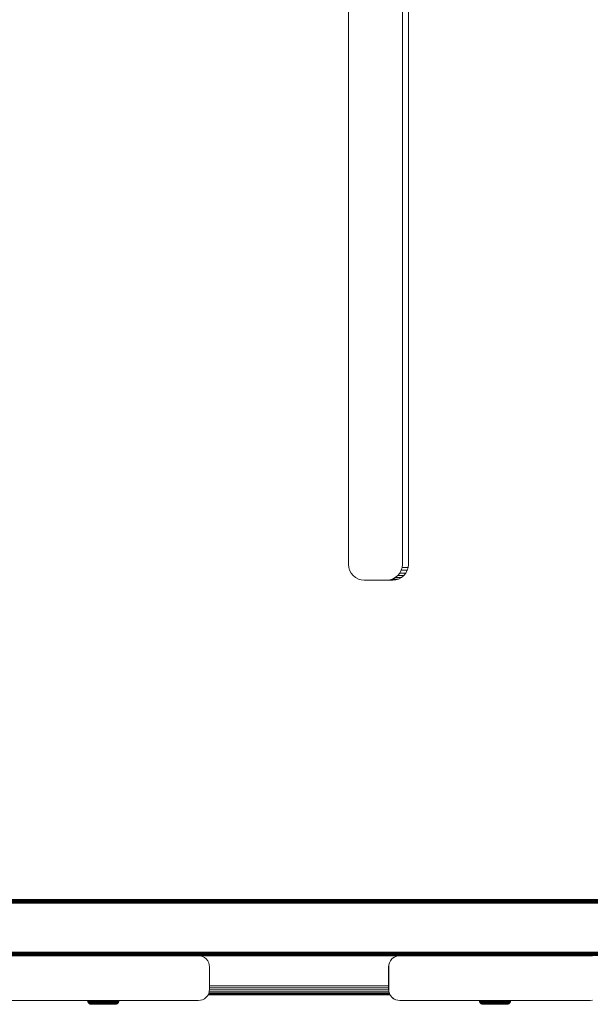
# Model space of a CAD drawing. Units: millimetres. Extents: x -3280 to 578302, y -3085 to 596964.
# Drawn here: x 4669 to 4923, y 3585 to 4024 of the extents above; entities that cross this region are included whole.
import ezdxf

# ---------------------------------------------------------------- set-up
doc = ezdxf.new("R2010")
doc.units = ezdxf.units.MM
doc.layers.add('Контур', color=7, linetype='Continuous', lineweight=15)

msp = doc.modelspace()

# ---------------------------------------------------------------- linework, layer by layer
at = {"layer": 'Контур'}
for p, q in [((4815.353, 3780.953), (4815.354, 4266.953)), ((4839.373, 4266.953), (4839.373, 3780.953)), ((4842.053, 4266.953), (4842.052, 3780.953)), ((4815.353, 3780.953), (4815.469, 3779.679)), ((4815.469, 3779.679), (4815.839, 3778.376)), ((4815.839, 3778.376), (4816.482, 3777.123)), ((4816.482, 3777.123), (4817.381, 3776.003)), ((4837.345, 3776.003), (4838.244, 3777.123)), ((4838.244, 3777.123), (4838.887, 3778.376)), ((4840.924, 3777.123), (4838.244, 3777.123)), ((4838.887, 3778.376), (4839.257, 3779.679)), ((4841.566, 3778.376), (4838.887, 3778.376)), ((4839.373, 3780.953), (4839.257, 3779.679)), ((4841.937, 3779.679), (4839.257, 3779.679)), ((4840.025, 3776.003), (4840.924, 3777.123)), ((4840.924, 3777.123), (4841.566, 3778.376)), ((4841.566, 3778.376), (4841.937, 3779.679)), ((4842.052, 3780.953), (4841.937, 3779.679)), ((4817.381, 3776.003), (4818.488, 3775.094)), ((4818.488, 3775.094), (4819.727, 3774.445)), ((4819.727, 3774.445), (4821.016, 3774.07)), ((4822.275, 3773.953), (4821.016, 3774.07)), ((4835.13, 3773.953), (4822.275, 3773.953)), ((4832.451, 3773.953), (4833.71, 3774.07)), ((4833.71, 3774.07), (4834.999, 3774.445)), ((4836.39, 3774.07), (4833.71, 3774.07)), ((4834.999, 3774.445), (4836.238, 3775.094)), ((4837.678, 3774.445), (4834.999, 3774.445)), ((4835.13, 3773.953), (4836.39, 3774.07)), ((4836.238, 3775.094), (4837.345, 3776.003)), ((4838.918, 3775.094), (4836.238, 3775.094)), ((4836.39, 3774.07), (4837.678, 3774.445)), ((4840.025, 3776.003), (4837.345, 3776.003)), ((4837.678, 3774.445), (4838.918, 3775.094)), ((4838.918, 3775.094), (4840.025, 3776.003)), ((3534.794, 3631.476), (5481.241, 3631.472)), ((3534.794, 3631.475), (5481.241, 3631.471)), ((5481.207, 3631.438), (3534.794, 3631.442)), ((5481.1, 3631.331), (3534.794, 3631.335)), ((5480.915, 3631.145), (3534.794, 3631.149)), ((5480.655, 3630.885), (3534.794, 3630.889)), ((5480.335, 3630.565), (3534.794, 3630.569)), ((5479.977, 3630.207), (3534.794, 3630.212)), ((5479.605, 3629.835), (3534.794, 3629.839)), ((3534.794, 3608.111), (5457.855, 3608.085)), ((3534.794, 3607.739), (5457.476, 3607.707)), ((3534.794, 3607.381), (5457.127, 3607.357)), ((3534.794, 3607.061), (5456.826, 3607.057)), ((3534.794, 3606.801), (5456.579, 3606.81)), ((3534.794, 3606.616), (5456.393, 3606.623)), ((3534.794, 3606.509), (5456.278, 3606.509)), ((4663.282, 3606.474), (4748.282, 3606.474)), ((4748.282, 3606.474), (4748.278, 3606.474)), ((4749.191, 3606.39), (4748.282, 3606.474)), ((4748.297, 3606.473), (4838.258, 3606.472)), ((4749.191, 3606.39), (4750.122, 3606.123)), ((4751.018, 3605.659), (4750.122, 3606.123)), ((4751.817, 3605.009), (4751.018, 3605.659)), ((4834.693, 3605.011), (4835.493, 3605.66)), ((4835.543, 3605.659), (4834.744, 3605.009)), ((4835.493, 3605.66), (4836.389, 3606.124)), ((4835.493, 3605.66), (4835.543, 3605.659)), ((4836.439, 3606.123), (4835.543, 3605.659)), ((4836.389, 3606.124), (4837.319, 3606.392)), ((4836.389, 3606.124), (4836.439, 3606.123)), ((4837.369, 3606.391), (4836.439, 3606.123)), ((4837.319, 3606.392), (4838.199, 3606.472)), ((4837.319, 3606.392), (4837.369, 3606.391)), ((4838.279, 3606.474), (4837.369, 3606.391)), ((4838.279, 3606.474), (4923.279, 3606.474)), ((4923.279, 3606.474), (4923.275, 3606.474)), ((4924.189, 3606.39), (4923.279, 3606.474)), ((4752.467, 3604.21), (4751.817, 3605.009)), ((4752.93, 3603.315), (4752.467, 3604.21)), ((4753.198, 3602.384), (4752.93, 3603.315)), ((4753.282, 3601.474), (4753.198, 3602.384)), ((4753.282, 3591.474), (4753.282, 3601.474)), ((4833.313, 3602.385), (4833.229, 3601.475)), ((4833.229, 3601.475), (4833.229, 3591.475)), ((4833.279, 3601.474), (4833.363, 3602.384)), ((4833.279, 3601.474), (4833.279, 3591.474)), ((4833.58, 3603.316), (4833.313, 3602.385)), ((4833.313, 3602.385), (4833.363, 3602.384)), ((4833.63, 3603.315), (4833.363, 3602.384)), ((4834.044, 3604.211), (4833.58, 3603.316)), ((4833.58, 3603.316), (4833.63, 3603.315)), ((4834.094, 3604.21), (4833.63, 3603.315)), ((4834.044, 3604.211), (4834.693, 3605.011)), ((4834.044, 3604.211), (4834.094, 3604.21)), ((4834.744, 3605.009), (4834.094, 3604.21)), ((4834.693, 3605.011), (4834.744, 3605.009)), ((4753.282, 3593.043), (4833.229, 3593.043)), ((4752.467, 3588.738), (4751.817, 3587.939)), ((4752.93, 3589.634), (4752.467, 3588.738)), ((4752.578, 3588.953), (4833.933, 3588.953)), ((4833.89, 3589.036), (4752.621, 3589.036)), ((4752.76, 3589.304), (4833.751, 3589.304)), ((4753.198, 3590.564), (4752.93, 3589.634)), ((4752.969, 3589.768), (4833.542, 3589.768)), ((4753.156, 3590.418), (4833.355, 3590.418)), ((4753.198, 3590.564), (4753.282, 3591.474)), ((4753.258, 3591.217), (4833.253, 3591.217)), ((4753.282, 3592.113), (4833.229, 3592.112)), ((4833.229, 3591.475), (4833.313, 3590.565)), ((4833.279, 3591.474), (4833.363, 3590.564)), ((4833.363, 3590.564), (4833.313, 3590.565)), ((4833.58, 3589.635), (4833.313, 3590.565)), ((4833.63, 3589.634), (4833.363, 3590.564)), ((4833.63, 3589.634), (4833.58, 3589.635)), ((4834.044, 3588.739), (4833.58, 3589.635)), ((4834.094, 3588.738), (4833.63, 3589.634)), ((4834.094, 3588.738), (4834.044, 3588.739)), ((4834.693, 3587.939), (4834.044, 3588.739)), ((4834.743, 3587.939), (4834.094, 3588.738)), ((4663.282, 3586.474), (4748.282, 3586.474)), ((4698.837, 3586.474), (4698.864, 3586.176)), ((4698.864, 3586.176), (4698.955, 3585.86)), ((4698.872, 3586.176), (4698.864, 3586.176)), ((4698.865, 3586.474), (4698.893, 3586.176)), ((4698.893, 3586.176), (4698.872, 3586.176)), ((4698.893, 3586.176), (4698.983, 3585.859)), ((4698.901, 3586.176), (4698.893, 3586.176)), ((4698.966, 3586.176), (4698.901, 3586.176)), ((4698.955, 3585.86), (4699.113, 3585.555)), ((4698.963, 3585.86), (4698.955, 3585.86)), ((4698.983, 3585.86), (4698.963, 3585.86)), ((4698.966, 3586.176), (4699.088, 3586.176)), ((4698.983, 3585.859), (4699.141, 3585.555)), ((4698.992, 3585.859), (4698.983, 3585.859)), ((4699.056, 3585.859), (4698.992, 3585.859)), ((4699.056, 3585.859), (4699.176, 3585.859)), ((4699.088, 3586.176), (4699.27, 3586.176)), ((4699.333, 3585.284), (4699.113, 3585.555)), ((4699.121, 3585.555), (4699.113, 3585.555)), ((4699.141, 3585.555), (4699.121, 3585.555)), ((4699.362, 3585.283), (4699.141, 3585.555)), ((4699.149, 3585.555), (4699.141, 3585.555)), ((4699.212, 3585.555), (4699.149, 3585.555)), ((4699.176, 3585.859), (4699.356, 3585.859)), ((4699.212, 3585.555), (4699.329, 3585.555)), ((4699.27, 3586.176), (4699.518, 3586.176)), ((4699.329, 3585.555), (4699.505, 3585.555)), ((4699.605, 3585.063), (4699.333, 3585.284)), ((4699.341, 3585.284), (4699.333, 3585.284)), ((4699.361, 3585.284), (4699.341, 3585.284)), ((4699.356, 3585.859), (4699.601, 3585.859)), ((4699.633, 3585.062), (4699.362, 3585.283)), ((4699.37, 3585.283), (4699.362, 3585.283)), ((4699.431, 3585.283), (4699.37, 3585.283)), ((4699.431, 3585.283), (4699.544, 3585.283)), ((4699.505, 3585.555), (4699.744, 3585.555)), ((4699.518, 3586.176), (4699.832, 3586.176)), ((4699.544, 3585.283), (4699.714, 3585.283)), ((4699.601, 3585.859), (4699.911, 3585.859)), ((4699.605, 3585.063), (4699.909, 3584.905)), ((4699.633, 3585.063), (4699.605, 3585.063)), ((4699.633, 3585.062), (4699.938, 3584.905)), ((4699.699, 3585.062), (4699.633, 3585.062)), ((4699.699, 3585.062), (4699.971, 3585.062)), ((4699.714, 3585.283), (4699.945, 3585.283)), ((4699.744, 3585.555), (4700.047, 3585.555)), ((4699.832, 3586.176), (4700.213, 3586.176)), ((4699.909, 3584.905), (4700.225, 3584.814)), ((4699.937, 3584.905), (4699.909, 3584.905)), ((4699.911, 3585.859), (4700.287, 3585.859)), ((4699.938, 3584.905), (4700.254, 3584.813)), ((4700.001, 3584.905), (4699.938, 3584.905)), ((4699.945, 3585.283), (4700.238, 3585.283)), ((4699.971, 3585.062), (4700.192, 3585.062)), ((4700.001, 3584.905), (4700.259, 3584.905)), ((4700.047, 3585.555), (4700.415, 3585.555)), ((4700.191, 3586.474), (4700.213, 3586.176)), ((4700.192, 3585.062), (4700.473, 3585.062)), ((4700.213, 3586.176), (4700.658, 3586.176)), ((4700.534, 3584.785), (4700.225, 3584.814)), ((4700.252, 3584.814), (4700.225, 3584.814)), ((4700.238, 3585.283), (4700.593, 3585.283)), ((4700.563, 3584.785), (4700.254, 3584.813)), ((4700.313, 3584.813), (4700.254, 3584.813)), ((4700.259, 3584.905), (4700.469, 3584.905)), ((4700.287, 3585.859), (4700.726, 3585.859)), ((4700.313, 3584.813), (4700.558, 3584.813)), ((4700.415, 3585.555), (4700.843, 3585.555)), ((4700.469, 3584.905), (4700.737, 3584.905)), ((4700.473, 3585.062), (4700.814, 3585.062)), ((4700.557, 3584.785), (4700.534, 3584.785)), ((4700.757, 3584.813), (4700.558, 3584.813)), ((4700.619, 3584.785), (4700.563, 3584.785)), ((4700.593, 3585.283), (4701.008, 3585.283)), ((4700.85, 3584.785), (4700.619, 3584.785)), ((4700.637, 3586.474), (4700.658, 3586.176)), ((4700.658, 3586.176), (4701.162, 3586.176)), ((4700.726, 3585.859), (4701.223, 3585.859)), ((4700.737, 3584.905), (4701.06, 3584.905)), ((4701.01, 3584.813), (4700.757, 3584.813)), ((4700.814, 3585.062), (4701.211, 3585.062)), ((4700.843, 3585.555), (4701.33, 3585.555)), ((4701.039, 3584.785), (4700.85, 3584.785)), ((4701.008, 3585.283), (4701.479, 3585.283)), ((4701.317, 3584.813), (4701.01, 3584.813)), ((4701.278, 3584.785), (4701.039, 3584.785)), ((4701.06, 3584.905), (4701.438, 3584.905)), ((4701.144, 3586.474), (4701.162, 3586.176)), ((4701.162, 3586.176), (4701.719, 3586.176)), ((4701.211, 3585.062), (4701.662, 3585.062)), ((4701.223, 3585.859), (4701.773, 3585.859)), ((4701.567, 3584.785), (4701.278, 3584.785)), ((4701.674, 3584.813), (4701.317, 3584.813)), ((4701.33, 3585.555), (4701.867, 3585.555)), ((4701.438, 3584.905), (4701.867, 3584.905)), ((4701.479, 3585.283), (4701.998, 3585.283)), ((4701.905, 3584.785), (4701.567, 3584.785)), ((4701.662, 3585.062), (4702.16, 3585.062)), ((4702.08, 3584.813), (4701.674, 3584.813)), ((4701.703, 3586.474), (4701.719, 3586.176)), ((4701.719, 3586.176), (4702.321, 3586.176)), ((4701.773, 3585.859), (4702.367, 3585.859)), ((4701.867, 3585.555), (4702.447, 3585.555)), ((4701.867, 3584.905), (4702.341, 3584.905)), ((4702.289, 3584.785), (4701.905, 3584.785)), ((4701.998, 3585.283), (4702.559, 3585.283)), ((4702.528, 3584.813), (4702.08, 3584.813)), ((4702.16, 3585.062), (4702.697, 3585.062)), ((4702.712, 3584.785), (4702.289, 3584.785)), ((4702.307, 3586.474), (4702.321, 3586.176)), ((4702.321, 3586.176), (4702.956, 3586.176)), ((4702.341, 3584.905), (4702.852, 3584.905)), ((4702.367, 3585.859), (4702.994, 3585.859)), ((4702.447, 3585.555), (4703.06, 3585.555)), ((4703.012, 3584.813), (4702.528, 3584.813)), ((4702.559, 3585.283), (4703.152, 3585.283)), ((4702.697, 3585.062), (4703.265, 3585.062)), ((4703.169, 3584.785), (4702.712, 3584.785)), ((4702.852, 3584.905), (4703.392, 3584.905)), ((4702.945, 3586.474), (4702.956, 3586.176)), ((4702.956, 3586.176), (4703.616, 3586.176)), ((4702.994, 3585.859), (4703.645, 3585.859)), ((4703.524, 3584.813), (4703.012, 3584.813)), ((4703.06, 3585.555), (4703.696, 3585.555)), ((4703.152, 3585.283), (4703.767, 3585.283)), ((4703.653, 3584.785), (4703.169, 3584.785)), ((4703.265, 3585.062), (4703.854, 3585.062)), ((4703.392, 3584.905), (4703.952, 3584.905)), ((4704.054, 3584.813), (4703.524, 3584.813)), ((4703.607, 3586.474), (4703.616, 3586.176)), ((4703.616, 3586.176), (4704.288, 3586.176)), ((4703.645, 3585.859), (4704.308, 3585.859)), ((4704.154, 3584.785), (4703.653, 3584.785)), ((4703.696, 3585.555), (4704.344, 3585.555)), ((4703.767, 3585.283), (4704.393, 3585.283)), ((4703.854, 3585.062), (4704.455, 3585.062)), ((4703.952, 3584.905), (4704.523, 3584.905)), ((4704.595, 3584.813), (4704.054, 3584.813)), ((4704.665, 3584.785), (4704.154, 3584.785)), ((4704.288, 3586.176), (4704.961, 3586.176)), ((4704.308, 3585.859), (4704.973, 3585.859)), ((4704.344, 3585.555), (4704.993, 3585.555)), ((4704.393, 3585.283), (4705.021, 3585.283)), ((4704.455, 3585.062), (4705.057, 3585.062)), ((4704.523, 3584.905), (4705.096, 3584.905)), ((4705.137, 3584.813), (4704.595, 3584.813)), ((4705.177, 3584.785), (4704.665, 3584.785)), ((4704.961, 3586.176), (4705.626, 3586.176)), ((4704.973, 3585.859), (4705.629, 3585.859)), ((4704.993, 3585.555), (4705.635, 3585.555)), ((4705.021, 3585.283), (4705.642, 3585.283)), ((4705.651, 3585.062), (4705.057, 3585.062)), ((4705.096, 3584.905), (4705.661, 3584.905)), ((4705.672, 3584.813), (4705.137, 3584.813)), ((4705.682, 3584.785), (4705.177, 3584.785)), ((4705.626, 3586.176), (4706.274, 3586.176)), ((4705.629, 3585.859), (4706.269, 3585.859)), ((4705.635, 3585.555), (4706.26, 3585.555)), ((4705.642, 3585.283), (4706.246, 3585.283)), ((4706.788, 3585.062), (4705.651, 3585.062)), ((4705.661, 3584.905), (4706.742, 3584.905)), ((4706.695, 3584.813), (4705.672, 3584.813)), ((4706.649, 3584.785), (4705.682, 3584.785)), ((4706.246, 3585.283), (4706.828, 3585.283)), ((4706.26, 3585.555), (4706.861, 3585.555)), ((4706.269, 3585.859), (4706.884, 3585.859)), ((4706.274, 3586.176), (4706.898, 3586.176)), ((4707.59, 3584.785), (4706.649, 3584.785)), ((4707.691, 3584.813), (4706.695, 3584.813)), ((4706.742, 3584.905), (4707.794, 3584.905)), ((4706.788, 3585.062), (4707.893, 3585.062)), ((4706.828, 3585.283), (4707.402, 3585.283)), ((4706.861, 3585.555), (4707.454, 3585.555)), ((4706.884, 3585.859), (4707.492, 3585.859)), ((4706.898, 3586.176), (4707.513, 3586.176)), ((4707.402, 3585.283), (4707.893, 3585.062)), ((4707.402, 3585.283), (4707.982, 3585.283)), ((4707.454, 3585.555), (4708.054, 3585.555)), ((4707.492, 3585.859), (4708.105, 3585.859)), ((4707.513, 3586.176), (4708.135, 3586.176)), ((4708.061, 3584.785), (4707.59, 3584.785)), ((4708.189, 3584.813), (4707.691, 3584.813)), ((4707.794, 3584.905), (4708.321, 3584.905)), ((4707.893, 3585.062), (4708.447, 3585.062)), ((4707.982, 3585.283), (4708.56, 3585.283)), ((4708.054, 3585.555), (4708.652, 3585.555)), ((4708.523, 3584.785), (4708.061, 3584.785)), ((4708.105, 3585.859), (4708.717, 3585.859)), ((4708.135, 3586.176), (4708.755, 3586.176)), ((4708.678, 3584.813), (4708.189, 3584.813)), ((4708.321, 3584.905), (4708.837, 3584.905)), ((4708.447, 3585.062), (4708.99, 3585.062)), ((4708.968, 3584.785), (4708.523, 3584.785)), ((4708.56, 3585.283), (4709.127, 3585.283)), ((4708.652, 3585.555), (4709.238, 3585.555)), ((4709.15, 3584.813), (4708.678, 3584.813)), ((4708.717, 3585.859), (4709.317, 3585.859)), ((4708.755, 3586.176), (4709.363, 3586.176)), ((4708.837, 3584.905), (4709.335, 3584.905)), ((4709.388, 3584.785), (4708.968, 3584.785)), ((4708.99, 3585.062), (4709.514, 3585.062)), ((4709.127, 3585.283), (4709.673, 3585.283)), ((4709.594, 3584.813), (4709.15, 3584.813)), ((4709.238, 3585.555), (4709.803, 3585.555)), ((4709.317, 3585.859), (4709.895, 3585.859)), ((4709.335, 3584.905), (4709.805, 3584.905)), ((4709.363, 3586.176), (4709.948, 3586.176)), ((4709.776, 3584.785), (4709.388, 3584.785)), ((4709.514, 3585.062), (4710.008, 3585.062)), ((4710.005, 3584.813), (4709.594, 3584.813)), ((4709.673, 3585.283), (4710.189, 3585.283)), ((4710.124, 3584.785), (4709.776, 3584.785)), ((4709.803, 3585.555), (4710.336, 3585.555)), ((4709.805, 3584.905), (4710.238, 3584.905)), ((4709.895, 3585.859), (4710.441, 3585.859)), ((4709.964, 3586.474), (4709.948, 3586.176)), ((4709.948, 3586.176), (4710.501, 3586.176)), ((4710.373, 3584.813), (4710.005, 3584.813)), ((4710.008, 3585.062), (4710.463, 3585.062)), ((4710.426, 3584.785), (4710.124, 3584.785)), ((4710.189, 3585.283), (4710.664, 3585.283)), ((4710.238, 3584.905), (4710.627, 3584.905)), ((4710.336, 3585.555), (4710.827, 3585.555)), ((4710.693, 3584.813), (4710.373, 3584.813)), ((4710.679, 3584.785), (4710.426, 3584.785)), ((4710.441, 3585.859), (4710.944, 3585.859)), ((4710.463, 3585.062), (4710.872, 3585.062)), ((4710.519, 3586.474), (4710.501, 3586.176)), ((4710.501, 3586.176), (4711.011, 3586.176)), ((4710.627, 3584.905), (4710.965, 3584.905)), ((4710.664, 3585.283), (4711.091, 3585.283)), ((4710.878, 3584.785), (4710.679, 3584.785)), ((4710.96, 3584.813), (4710.693, 3584.813)), ((4710.827, 3585.555), (4711.269, 3585.555)), ((4710.872, 3585.062), (4711.228, 3585.062)), ((4711.024, 3584.785), (4710.878, 3584.785)), ((4710.944, 3585.859), (4711.396, 3585.859)), ((4711.171, 3584.813), (4710.96, 3584.813)), ((4710.965, 3584.905), (4711.248, 3584.905)), ((4711.031, 3586.474), (4711.011, 3586.176)), ((4711.011, 3586.176), (4711.469, 3586.176)), ((4711.116, 3584.785), (4711.024, 3584.785)), ((4711.091, 3585.283), (4711.462, 3585.283)), ((4711.157, 3584.785), (4711.116, 3584.785)), ((4711.157, 3584.785), (4711.467, 3584.813)), ((4711.325, 3584.813), (4711.171, 3584.813)), ((4711.228, 3585.062), (4711.524, 3585.062)), ((4711.248, 3584.905), (4711.47, 3584.905)), ((4711.269, 3585.555), (4711.652, 3585.555)), ((4711.423, 3584.813), (4711.325, 3584.813)), ((4711.396, 3585.859), (4711.788, 3585.859)), ((4711.467, 3584.813), (4711.423, 3584.813)), ((4711.462, 3585.283), (4711.772, 3585.283)), ((4711.783, 3584.905), (4711.467, 3584.813)), ((4711.491, 3586.474), (4711.469, 3586.176)), ((4711.469, 3586.176), (4711.866, 3586.176)), ((4711.47, 3584.905), (4711.633, 3584.905)), ((4711.524, 3585.062), (4711.759, 3585.062)), ((4711.633, 3584.905), (4711.737, 3584.905)), ((4711.652, 3585.555), (4711.972, 3585.555)), ((4711.783, 3584.905), (4711.737, 3584.905)), ((4711.759, 3585.062), (4711.93, 3585.062)), ((4711.772, 3585.283), (4712.016, 3585.283)), ((4712.087, 3585.062), (4711.783, 3584.905)), ((4711.788, 3585.859), (4712.116, 3585.859)), ((4711.89, 3586.474), (4711.866, 3586.176)), ((4711.866, 3586.176), (4712.198, 3586.176)), ((4711.93, 3585.062), (4712.038, 3585.062)), ((4711.972, 3585.555), (4712.225, 3585.555)), ((4712.016, 3585.283), (4712.195, 3585.283)), ((4712.087, 3585.062), (4712.038, 3585.062)), ((4712.087, 3585.062), (4712.359, 3585.283)), ((4712.116, 3585.859), (4712.375, 3585.859)), ((4712.195, 3585.283), (4712.308, 3585.283)), ((4712.223, 3586.474), (4712.198, 3586.176)), ((4712.198, 3586.176), (4712.461, 3586.176)), ((4712.225, 3585.555), (4712.41, 3585.555)), ((4712.359, 3585.283), (4712.308, 3585.283)), ((4712.359, 3585.283), (4712.579, 3585.555)), ((4712.375, 3585.859), (4712.563, 3585.859)), ((4712.41, 3585.555), (4712.527, 3585.555)), ((4712.487, 3586.474), (4712.461, 3586.176)), ((4712.461, 3586.176), (4712.652, 3586.176)), ((4712.527, 3585.555), (4712.579, 3585.555)), ((4712.563, 3585.859), (4712.683, 3585.859)), ((4712.737, 3585.859), (4712.579, 3585.555)), ((4712.652, 3586.176), (4712.774, 3586.176)), ((4712.683, 3585.859), (4712.737, 3585.859)), ((4712.828, 3586.176), (4712.737, 3585.859)), ((4712.774, 3586.176), (4712.828, 3586.176)), ((4712.855, 3586.474), (4712.828, 3586.176)), ((4748.282, 3586.474), (4749.191, 3586.557)), ((4750.122, 3586.825), (4749.191, 3586.557)), ((4751.018, 3587.289), (4750.122, 3586.825)), ((4751.817, 3587.939), (4751.018, 3587.289)), ((4834.743, 3587.939), (4834.693, 3587.939)), ((4835.493, 3587.29), (4834.693, 3587.939)), ((4835.543, 3587.289), (4834.743, 3587.939)), ((4835.543, 3587.289), (4835.493, 3587.29)), ((4836.389, 3586.826), (4835.493, 3587.29)), ((4836.439, 3586.825), (4835.543, 3587.289)), ((4836.439, 3586.825), (4836.389, 3586.826)), ((4837.319, 3586.559), (4836.389, 3586.826)), ((4837.369, 3586.558), (4836.439, 3586.825)), ((4837.369, 3586.558), (4837.319, 3586.559)), ((4838.229, 3586.475), (4837.319, 3586.559)), ((4838.279, 3586.474), (4837.369, 3586.558)), ((4838.279, 3586.474), (4838.229, 3586.475)), ((4838.279, 3586.474), (4923.279, 3586.474)), ((4873.729, 3586.474), (4873.756, 3586.176)), ((4873.756, 3586.176), (4873.847, 3585.859)), ((4873.764, 3586.176), (4873.756, 3586.176)), ((4873.757, 3586.474), (4873.785, 3586.175)), ((4873.785, 3586.176), (4873.764, 3586.176)), ((4873.785, 3586.175), (4873.875, 3585.859)), ((4873.793, 3586.175), (4873.785, 3586.175)), ((4873.858, 3586.175), (4873.793, 3586.175)), ((4873.847, 3585.859), (4874.004, 3585.555)), ((4873.855, 3585.859), (4873.847, 3585.859)), ((4873.875, 3585.859), (4873.855, 3585.859)), ((4873.858, 3586.175), (4873.979, 3586.175)), ((4873.875, 3585.859), (4874.033, 3585.554)), ((4873.884, 3585.859), (4873.875, 3585.859)), ((4873.948, 3585.859), (4873.884, 3585.859)), ((4873.948, 3585.859), (4874.068, 3585.859)), ((4873.979, 3586.175), (4874.162, 3586.175)), ((4874.225, 3585.283), (4874.004, 3585.555)), ((4874.013, 3585.555), (4874.004, 3585.555)), ((4874.033, 3585.555), (4874.013, 3585.555)), ((4874.254, 3585.282), (4874.033, 3585.554)), ((4874.041, 3585.554), (4874.033, 3585.554)), ((4874.104, 3585.554), (4874.041, 3585.554)), ((4874.068, 3585.859), (4874.248, 3585.859)), ((4874.104, 3585.554), (4874.221, 3585.554)), ((4874.162, 3586.175), (4874.41, 3586.175)), ((4874.221, 3585.554), (4874.397, 3585.554)), ((4874.497, 3585.062), (4874.225, 3585.283)), ((4874.233, 3585.283), (4874.225, 3585.283)), ((4874.253, 3585.283), (4874.233, 3585.283)), ((4874.248, 3585.859), (4874.493, 3585.859)), ((4874.525, 3585.061), (4874.254, 3585.282)), ((4874.262, 3585.282), (4874.254, 3585.282)), ((4874.323, 3585.282), (4874.262, 3585.282)), ((4874.323, 3585.282), (4874.436, 3585.282)), ((4874.397, 3585.554), (4874.636, 3585.554)), ((4874.41, 3586.175), (4874.724, 3586.175)), ((4874.436, 3585.282), (4874.606, 3585.282)), ((4874.493, 3585.859), (4874.803, 3585.859)), ((4874.497, 3585.062), (4874.801, 3584.905)), ((4874.525, 3585.062), (4874.497, 3585.062)), ((4874.525, 3585.061), (4874.83, 3584.904)), ((4874.591, 3585.061), (4874.525, 3585.061)), ((4874.591, 3585.061), (4874.863, 3585.061)), ((4874.606, 3585.282), (4874.837, 3585.282)), ((4874.636, 3585.554), (4874.939, 3585.554)), ((4874.724, 3586.175), (4875.105, 3586.175)), ((4874.801, 3584.905), (4875.117, 3584.813)), ((4874.829, 3584.905), (4874.801, 3584.905)), ((4874.803, 3585.859), (4875.179, 3585.858)), ((4874.83, 3584.904), (4875.146, 3584.813)), ((4874.893, 3584.904), (4874.83, 3584.904)), ((4874.837, 3585.282), (4875.13, 3585.282)), ((4874.863, 3585.061), (4875.084, 3585.061)), ((4874.893, 3584.904), (4875.151, 3584.904)), ((4874.939, 3585.554), (4875.307, 3585.554)), ((4875.083, 3586.474), (4875.105, 3586.175)), ((4875.084, 3585.061), (4875.365, 3585.061)), ((4875.105, 3586.175), (4875.55, 3586.175)), ((4875.426, 3584.785), (4875.117, 3584.813)), ((4875.144, 3584.813), (4875.117, 3584.813)), ((4875.13, 3585.282), (4875.485, 3585.282)), ((4875.455, 3584.784), (4875.146, 3584.813)), ((4875.205, 3584.813), (4875.146, 3584.813)), ((4875.151, 3584.904), (4875.361, 3584.904)), ((4875.179, 3585.858), (4875.618, 3585.858)), ((4875.205, 3584.813), (4875.45, 3584.813)), ((4875.307, 3585.554), (4875.735, 3585.554)), ((4875.361, 3584.904), (4875.629, 3584.904)), ((4875.365, 3585.061), (4875.706, 3585.061)), ((4875.449, 3584.785), (4875.426, 3584.785)), ((4875.649, 3584.813), (4875.45, 3584.813)), ((4875.511, 3584.784), (4875.455, 3584.784)), ((4875.485, 3585.282), (4875.9, 3585.282)), ((4875.742, 3584.784), (4875.511, 3584.784)), ((4875.529, 3586.474), (4875.55, 3586.175)), ((4875.55, 3586.175), (4876.054, 3586.175)), ((4875.618, 3585.858), (4876.115, 3585.858)), ((4875.629, 3584.904), (4875.952, 3584.904)), ((4875.902, 3584.813), (4875.649, 3584.813)), ((4875.706, 3585.061), (4876.103, 3585.061)), ((4875.735, 3585.554), (4876.222, 3585.554)), ((4875.931, 3584.784), (4875.742, 3584.784)), ((4875.9, 3585.282), (4876.371, 3585.282)), ((4876.208, 3584.813), (4875.902, 3584.813)), ((4876.17, 3584.784), (4875.931, 3584.784)), ((4875.952, 3584.904), (4876.33, 3584.904)), ((4876.036, 3586.474), (4876.054, 3586.175)), ((4876.054, 3586.175), (4876.611, 3586.175)), ((4876.103, 3585.061), (4876.554, 3585.061)), ((4876.115, 3585.858), (4876.665, 3585.858)), ((4876.459, 3584.784), (4876.17, 3584.784)), ((4876.566, 3584.813), (4876.208, 3584.813)), ((4876.222, 3585.554), (4876.759, 3585.554)), ((4876.33, 3584.904), (4876.759, 3584.904)), ((4876.371, 3585.282), (4876.89, 3585.282)), ((4876.797, 3584.784), (4876.459, 3584.784)), ((4876.554, 3585.061), (4877.052, 3585.061)), ((4876.972, 3584.813), (4876.566, 3584.813)), ((4876.595, 3586.474), (4876.611, 3586.175)), ((4876.611, 3586.175), (4877.213, 3586.175)), ((4876.665, 3585.858), (4877.259, 3585.858)), ((4876.759, 3585.554), (4877.339, 3585.554)), ((4876.759, 3584.904), (4877.232, 3584.904)), ((4877.181, 3584.784), (4876.797, 3584.784)), ((4876.89, 3585.282), (4877.451, 3585.282)), ((4877.42, 3584.813), (4876.972, 3584.813)), ((4877.052, 3585.061), (4877.589, 3585.061)), ((4877.604, 3584.784), (4877.181, 3584.784)), ((4877.199, 3586.474), (4877.213, 3586.175)), ((4877.213, 3586.175), (4877.848, 3586.175)), ((4877.232, 3584.904), (4877.744, 3584.904)), ((4877.259, 3585.858), (4877.886, 3585.858)), ((4877.339, 3585.554), (4877.952, 3585.554)), ((4877.904, 3584.813), (4877.42, 3584.813)), ((4877.451, 3585.282), (4878.044, 3585.282)), ((4877.589, 3585.061), (4878.157, 3585.061)), ((4878.061, 3584.784), (4877.604, 3584.784)), ((4877.744, 3584.904), (4878.284, 3584.904)), ((4877.837, 3586.474), (4877.848, 3586.175)), ((4877.848, 3586.175), (4878.508, 3586.175)), ((4877.886, 3585.858), (4878.537, 3585.858)), ((4878.416, 3584.813), (4877.904, 3584.813)), ((4877.952, 3585.554), (4878.588, 3585.554)), ((4878.044, 3585.282), (4878.659, 3585.282)), ((4878.545, 3584.784), (4878.061, 3584.784)), ((4878.157, 3585.061), (4878.746, 3585.061)), ((4878.284, 3584.904), (4878.844, 3584.904)), ((4878.946, 3584.813), (4878.416, 3584.813)), ((4878.499, 3586.474), (4878.508, 3586.175)), ((4878.508, 3586.175), (4879.18, 3586.175)), ((4878.537, 3585.858), (4879.2, 3585.858)), ((4879.046, 3584.784), (4878.545, 3584.784)), ((4878.588, 3585.554), (4879.236, 3585.554)), ((4878.659, 3585.282), (4879.285, 3585.282)), ((4878.746, 3585.061), (4879.347, 3585.061)), ((4878.844, 3584.904), (4879.415, 3584.904)), ((4879.487, 3584.813), (4878.946, 3584.813)), ((4879.557, 3584.784), (4879.046, 3584.784)), ((4879.18, 3586.175), (4879.853, 3586.175)), ((4879.2, 3585.858), (4879.865, 3585.858)), ((4879.236, 3585.554), (4879.885, 3585.554)), ((4879.285, 3585.282), (4879.913, 3585.282)), ((4879.347, 3585.061), (4879.949, 3585.061)), ((4879.415, 3584.904), (4879.988, 3584.904)), ((4880.029, 3584.813), (4879.487, 3584.813)), ((4880.069, 3584.784), (4879.557, 3584.784)), ((4879.853, 3586.175), (4880.518, 3586.175)), ((4879.865, 3585.858), (4880.521, 3585.858)), ((4879.885, 3585.554), (4880.527, 3585.554)), ((4879.913, 3585.282), (4880.534, 3585.282)), ((4880.543, 3585.061), (4879.949, 3585.061)), ((4879.988, 3584.904), (4880.553, 3584.904)), ((4880.564, 3584.813), (4880.029, 3584.813)), ((4880.574, 3584.784), (4880.069, 3584.784)), ((4880.518, 3586.175), (4881.166, 3586.175)), ((4880.521, 3585.858), (4881.161, 3585.858)), ((4880.527, 3585.554), (4881.152, 3585.554)), ((4880.534, 3585.282), (4881.138, 3585.282)), ((4881.68, 3585.061), (4880.543, 3585.061)), ((4880.553, 3584.904), (4881.634, 3584.904)), ((4881.587, 3584.813), (4880.564, 3584.813)), ((4881.541, 3584.784), (4880.574, 3584.784)), ((4881.138, 3585.282), (4881.72, 3585.282)), ((4881.152, 3585.554), (4881.753, 3585.554)), ((4881.161, 3585.858), (4881.776, 3585.858)), ((4881.166, 3586.175), (4881.79, 3586.175)), ((4882.482, 3584.784), (4881.541, 3584.784)), ((4882.583, 3584.813), (4881.587, 3584.813)), ((4881.634, 3584.904), (4882.686, 3584.904)), ((4881.68, 3585.061), (4882.785, 3585.061)), ((4881.72, 3585.282), (4882.294, 3585.282)), ((4881.753, 3585.554), (4882.346, 3585.554)), ((4881.776, 3585.858), (4882.384, 3585.858)), ((4881.79, 3586.175), (4882.405, 3586.175)), ((4882.294, 3585.282), (4882.785, 3585.061)), ((4882.294, 3585.282), (4882.874, 3585.282)), ((4882.346, 3585.554), (4882.946, 3585.554)), ((4882.384, 3585.858), (4882.997, 3585.858)), ((4882.405, 3586.175), (4883.027, 3586.175)), ((4882.953, 3584.784), (4882.482, 3584.784)), ((4883.081, 3584.813), (4882.583, 3584.813)), ((4882.686, 3584.904), (4883.213, 3584.904)), ((4882.785, 3585.061), (4883.339, 3585.061)), ((4882.874, 3585.282), (4883.452, 3585.282)), ((4882.946, 3585.554), (4883.544, 3585.554)), ((4883.415, 3584.784), (4882.953, 3584.784)), ((4882.997, 3585.858), (4883.609, 3585.858)), ((4883.027, 3586.175), (4883.647, 3586.175)), ((4883.57, 3584.813), (4883.081, 3584.813)), ((4883.213, 3584.904), (4883.729, 3584.904)), ((4883.339, 3585.061), (4883.882, 3585.061)), ((4883.86, 3584.784), (4883.415, 3584.784)), ((4883.452, 3585.282), (4884.019, 3585.282)), ((4883.544, 3585.554), (4884.13, 3585.554)), ((4884.042, 3584.813), (4883.57, 3584.813)), ((4883.609, 3585.858), (4884.209, 3585.858)), ((4883.647, 3586.175), (4884.255, 3586.175)), ((4883.729, 3584.904), (4884.227, 3584.904)), ((4884.28, 3584.784), (4883.86, 3584.784)), ((4883.882, 3585.061), (4884.406, 3585.061)), ((4884.019, 3585.282), (4884.565, 3585.282)), ((4884.486, 3584.813), (4884.042, 3584.813)), ((4884.13, 3585.554), (4884.694, 3585.554)), ((4884.209, 3585.858), (4884.787, 3585.858)), ((4884.227, 3584.904), (4884.697, 3584.904)), ((4884.255, 3586.175), (4884.84, 3586.175)), ((4884.668, 3584.784), (4884.28, 3584.784)), ((4884.406, 3585.061), (4884.9, 3585.061)), ((4884.897, 3584.813), (4884.486, 3584.813)), ((4884.565, 3585.282), (4885.081, 3585.282)), ((4885.016, 3584.784), (4884.668, 3584.784)), ((4884.694, 3585.554), (4885.228, 3585.554)), ((4884.697, 3584.904), (4885.13, 3584.904)), ((4884.787, 3585.858), (4885.333, 3585.858)), ((4884.856, 3586.474), (4884.84, 3586.175)), ((4884.84, 3586.175), (4885.393, 3586.175)), ((4885.265, 3584.813), (4884.897, 3584.813)), ((4884.9, 3585.061), (4885.355, 3585.061)), ((4885.318, 3584.784), (4885.016, 3584.784)), ((4885.081, 3585.282), (4885.556, 3585.282)), ((4885.13, 3584.904), (4885.519, 3584.904)), ((4885.228, 3585.554), (4885.719, 3585.554)), ((4885.585, 3584.813), (4885.265, 3584.813)), ((4885.571, 3584.784), (4885.318, 3584.784)), ((4885.333, 3585.858), (4885.836, 3585.858)), ((4885.355, 3585.061), (4885.764, 3585.061)), ((4885.411, 3586.474), (4885.393, 3586.175)), ((4885.393, 3586.175), (4885.903, 3586.175)), ((4885.519, 3584.904), (4885.857, 3584.904)), ((4885.556, 3585.282), (4885.983, 3585.282)), ((4885.77, 3584.784), (4885.571, 3584.784)), ((4885.852, 3584.813), (4885.585, 3584.813)), ((4885.719, 3585.554), (4886.161, 3585.554)), ((4885.764, 3585.061), (4886.12, 3585.061)), ((4885.916, 3584.784), (4885.77, 3584.784)), ((4885.836, 3585.858), (4886.288, 3585.858)), ((4886.063, 3584.813), (4885.852, 3584.813)), ((4885.857, 3584.904), (4886.14, 3584.904)), ((4885.923, 3586.474), (4885.903, 3586.175)), ((4885.903, 3586.175), (4886.361, 3586.175)), ((4886.008, 3584.784), (4885.916, 3584.784)), ((4885.983, 3585.282), (4886.354, 3585.282)), ((4886.049, 3584.784), (4886.008, 3584.784)), ((4886.049, 3584.784), (4886.358, 3584.813)), ((4886.217, 3584.813), (4886.063, 3584.813)), ((4886.12, 3585.061), (4886.416, 3585.061)), ((4886.14, 3584.904), (4886.362, 3584.904)), ((4886.161, 3585.554), (4886.544, 3585.554)), ((4886.315, 3584.813), (4886.217, 3584.813)), ((4886.288, 3585.858), (4886.68, 3585.858)), ((4886.358, 3584.813), (4886.315, 3584.813)), ((4886.354, 3585.282), (4886.663, 3585.282)), ((4886.675, 3584.904), (4886.358, 3584.813)), ((4886.383, 3586.474), (4886.361, 3586.175)), ((4886.361, 3586.175), (4886.758, 3586.175)), ((4886.362, 3584.904), (4886.525, 3584.904)), ((4886.416, 3585.061), (4886.651, 3585.061)), ((4886.525, 3584.904), (4886.629, 3584.904)), ((4886.544, 3585.554), (4886.864, 3585.554)), ((4886.675, 3584.904), (4886.629, 3584.904)), ((4886.651, 3585.061), (4886.822, 3585.061)), ((4886.663, 3585.282), (4886.908, 3585.282)), ((4886.979, 3585.061), (4886.675, 3584.904)), ((4886.68, 3585.858), (4887.008, 3585.858)), ((4886.782, 3586.474), (4886.758, 3586.175)), ((4886.758, 3586.175), (4887.09, 3586.175)), ((4886.822, 3585.061), (4886.93, 3585.061)), ((4886.864, 3585.554), (4887.117, 3585.554)), ((4886.908, 3585.282), (4887.087, 3585.282)), ((4886.979, 3585.061), (4886.93, 3585.061)), ((4886.979, 3585.061), (4887.251, 3585.282)), ((4887.008, 3585.858), (4887.267, 3585.858)), ((4887.087, 3585.282), (4887.2, 3585.282)), ((4887.115, 3586.474), (4887.09, 3586.175)), ((4887.09, 3586.175), (4887.353, 3586.175)), ((4887.117, 3585.554), (4887.302, 3585.554)), ((4887.251, 3585.282), (4887.2, 3585.282)), ((4887.251, 3585.282), (4887.471, 3585.554)), ((4887.267, 3585.858), (4887.455, 3585.858)), ((4887.302, 3585.554), (4887.419, 3585.554)), ((4887.379, 3586.474), (4887.353, 3586.175)), ((4887.353, 3586.175), (4887.544, 3586.175)), ((4887.419, 3585.554), (4887.471, 3585.554)), ((4887.455, 3585.858), (4887.575, 3585.858)), ((4887.629, 3585.858), (4887.471, 3585.554)), ((4887.544, 3586.175), (4887.666, 3586.175)), ((4887.575, 3585.858), (4887.629, 3585.858)), ((4887.72, 3586.175), (4887.629, 3585.858)), ((4887.666, 3586.175), (4887.72, 3586.175)), ((4887.747, 3586.474), (4887.72, 3586.175)), ((4923.279, 3586.474), (4924.189, 3586.557))]:
    msp.add_line(p, q, dxfattribs=at)

doc.saveas('drawing.dxf')
